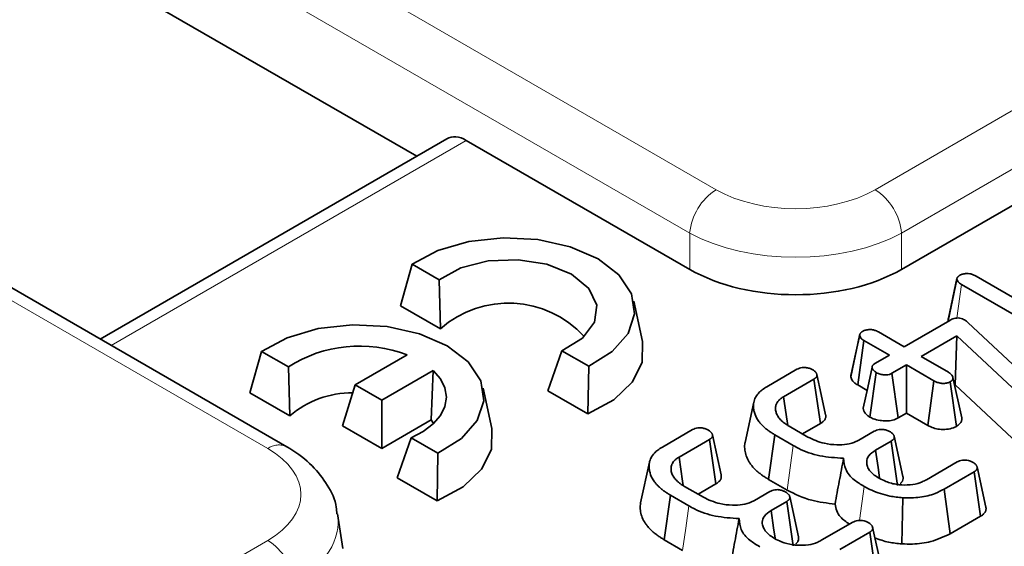
# Model space of a CAD drawing. Units: millimetres. Extents: x 8 to 903, y 1 to 632.
# Drawn here: x 879 to 883, y 596 to 598 of the extents above; entities that cross this region are included whole.
import ezdxf

# ---------------------------------------------------------------- set-up
doc = ezdxf.new("R2010")
doc.units = ezdxf.units.MM
doc.linetypes.add('PHANTOM', pattern=[12.7, 6.35, -1.27, 1.27, -1.27, 1.27, -1.27])

msp = doc.modelspace()

# ---------------------------------------------------------------- linework, layer by layer
at = {"color": 8, "linetype": 'PHANTOM', "lineweight": 18}
for p, q in [((844.0068, 619.2221), (881.8605, 597.3696)), ((881.7548, 597.1968), (843.9011, 619.0493)), ((880.0727, 596.3376), (842.219, 618.19)), ((882.4945, 597.3696), (885.9655, 599.3734)), ((886.0712, 599.2006), (882.6001, 597.1968)), ((880.8639, 597.5664), (879.4479, 596.749)), ((881.7548, 597.052), (881.7548, 597.1968)), ((882.6001, 597.1968), (882.6001, 597.052)), ((882.8203, 596.858), (882.8392, 596.9914)), ((882.4318, 596.051), (882.4505, 596.1869)), ((876.6017, 593.9678), (880.0727, 595.9716))]:
    msp.add_line(p, q, dxfattribs=at)
at = {"color": 7, "linetype": 'Continuous', "lineweight": 35}
for p, q in [((880.1477, 596.345), (842.294, 618.1975)), ((869.9623, 603.6821), (880.6661, 597.5029)), ((886.0913, 599.0675), (882.6001, 597.052)), ((880.7862, 597.5722), (879.404, 596.7743)), ((881.7548, 597.052), (880.8639, 597.5664)), ((880.6017, 596.9071), (880.6486, 597.0722)), ((880.6486, 597.0722), (880.7554, 597.0105)), ((880.7612, 596.8151), (880.7554, 597.0105)), ((882.7851, 596.8469), (882.8204, 597.0118)), ((882.8208, 597.0159), (882.7863, 596.857)), ((882.821, 597.0169), (882.821, 597.0168)), ((883.4818, 596.6204), (882.8392, 596.9914)), ((882.8973, 597.0249), (883.4552, 596.7029)), ((881.5668, 596.7647), (881.5318, 596.9255)), ((880.6017, 596.9071), (880.7612, 596.8151)), ((882.6098, 596.7436), (882.7918, 596.8487)), ((882.8504, 596.8507), (882.8581, 596.8452)), ((882.8581, 596.8452), (882.8648, 596.8394)), ((882.8648, 596.8394), (883.2469, 596.4817)), ((882.4333, 596.7934), (882.4333, 596.7932)), ((882.5081, 596.8023), (882.6098, 596.7436)), ((882.3972, 596.6239), (882.4325, 596.7884)), ((882.4248, 596.5912), (882.4499, 596.7688)), ((882.5516, 596.71), (882.4499, 596.7688)), ((882.8206, 596.787), (882.6776, 596.7045)), ((882.814, 596.5911), (882.8206, 596.787)), ((883.1696, 596.4604), (882.8206, 596.787)), ((880.0007, 596.5601), (880.0475, 596.7252)), ((880.0475, 596.7252), (880.1543, 596.6635)), ((881.1896, 596.5677), (881.2453, 596.7277)), ((881.2453, 596.7277), (881.3521, 596.666)), ((880.6277, 596.7111), (880.4206, 596.5915)), ((882.4938, 596.6767), (882.5516, 596.71)), ((882.6776, 596.7045), (882.7865, 596.6415)), ((880.1601, 596.4681), (880.1543, 596.6635)), ((880.5266, 596.5303), (880.7322, 596.6489)), ((880.7233, 596.4517), (880.7322, 596.6489)), ((881.3491, 596.4757), (881.3521, 596.666)), ((882.0625, 596.5842), (882.1827, 596.6536)), ((882.4734, 596.4629), (882.4988, 596.6404)), ((882.6194, 596.6709), (882.5616, 596.6375)), ((882.5859, 596.4595), (882.5616, 596.6375)), ((882.7284, 596.608), (882.6194, 596.6709)), ((882.6194, 596.4788), (882.6194, 596.6709)), ((882.2502, 596.6143), (882.1291, 596.5444)), ((882.2759, 596.4371), (882.2502, 596.6143)), ((882.704, 596.43), (882.7284, 596.608)), ((882.8188, 596.4261), (882.7938, 596.6038)), ((882.84, 596.4597), (882.8047, 596.6209)), ((880.0007, 596.5601), (880.1601, 596.4681)), ((880.3707, 596.4282), (880.4206, 596.5915)), ((880.4206, 596.5915), (880.5266, 596.5303)), ((880.9657, 596.4178), (880.9307, 596.5785)), ((881.1896, 596.5677), (881.3491, 596.4757)), ((882.4623, 596.5696), (882.4248, 596.5912)), ((882.814, 596.5911), (882.8115, 596.5897)), ((883.1407, 596.2854), (882.814, 596.5911)), ((880.5266, 596.3382), (880.5266, 596.5303)), ((882.0109, 596.5232), (881.9759, 596.3623)), ((882.6194, 596.4788), (882.5859, 596.4595)), ((882.704, 596.43), (882.6194, 596.4788)), ((880.5266, 596.3382), (880.7233, 596.4517)), ((880.7233, 596.4517), (880.7331, 596.437)), ((880.3707, 596.4282), (880.5266, 596.3382)), ((881.646, 596.3438), (881.7661, 596.4132)), ((882.1509, 596.427), (882.2259, 596.3836)), ((882.2759, 596.4371), (882.2046, 596.3959)), ((882.4298, 596.3713), (882.4908, 596.4065)), ((880.5886, 596.2208), (880.6442, 596.3807)), ((880.6442, 596.3807), (880.7511, 596.3191)), ((881.8336, 596.3738), (881.7126, 596.3039)), ((881.8594, 596.1966), (881.8336, 596.3738)), ((882.0697, 596.2146), (882.095, 596.3921)), ((882.1681, 596.3499), (882.095, 596.3921)), ((882.5582, 596.3671), (882.4964, 596.3315)), ((882.5839, 596.1899), (882.5582, 596.3671)), ((882.6052, 596.2257), (882.5702, 596.3865)), ((880.748, 596.1287), (880.7511, 596.3191)), ((881.5944, 596.2827), (881.5593, 596.1218)), ((882.6989, 596.2135), (882.8213, 596.2842)), ((882.8898, 596.2454), (882.7696, 596.176)), ((882.9151, 596.0679), (882.8898, 596.2454)), ((882.9358, 596.1037), (882.9008, 596.2642)), ((880.5886, 596.2208), (880.748, 596.1287)), ((882.1431, 596.1723), (882.0697, 596.2146)), ((881.7344, 596.1865), (881.8094, 596.1432)), ((881.8594, 596.1966), (881.7881, 596.1555)), ((882.0133, 596.1309), (882.0743, 596.1661)), ((882.7942, 595.9982), (882.7696, 596.176)), ((881.6532, 595.9741), (881.6785, 596.1516)), ((881.7516, 596.1094), (881.6785, 596.1516)), ((882.1416, 596.1267), (882.0799, 596.091)), ((882.1674, 595.9494), (882.1416, 596.1267)), ((882.1887, 595.9853), (882.1537, 596.146)), ((882.6012, 595.9575), (882.6052, 596.1411)), ((880.3717, 595.9396), (880.3509, 596.077)), ((882.9151, 596.0679), (882.7942, 595.9982)), ((882.2824, 595.9731), (882.4048, 596.0437)), ((882.5193, 595.8632), (882.4843, 596.0238)), ((881.7266, 595.9318), (881.6532, 595.9741)), ((882.4732, 596.0049), (882.3531, 595.9356)), ((882.4986, 595.8275), (882.4732, 596.0049))]:
    msp.add_line(p, q, dxfattribs=at)
at = {"color": 7, "linetype": 'Continuous', "lineweight": 35, "flags": 128}
for points in [[(881.3521, 596.666), (881.4463, 596.7249), (881.5089, 596.7964), (881.5351, 596.8751), (881.5227, 596.9549), (881.4728, 597.0297), (881.3892, 597.0936), (881.2784, 597.1419), (881.1489, 597.1707), (881.0107, 597.1778), (880.8743, 597.1627), (880.7505, 597.1266), (880.6486, 597.0722)], [(880.7554, 597.0105), (880.8421, 597.0579), (880.9514, 597.0856), (881.0705, 597.0906), (881.1856, 597.0721), (881.2832, 597.0324), (881.352, 596.9761), (881.3839, 596.9096), (881.3754, 596.8409), (881.3273, 596.7778), (881.2453, 596.7277)], [(880.7511, 596.3191), (880.8453, 596.3779), (880.9079, 596.4494), (880.934, 596.5281), (880.9217, 596.6079), (880.8718, 596.6827), (880.7882, 596.7467), (880.6774, 596.7949), (880.5479, 596.8237), (880.4096, 596.8308), (880.2733, 596.8158), (880.1494, 596.7796), (880.0475, 596.7252)], [(881.3491, 596.4757), (881.4522, 596.5321), (881.526, 596.6022), (881.5652, 596.6811), (881.5671, 596.7631), (881.5668, 596.7647)], [(882.4327, 596.7904), (882.4161, 596.714), (882.3989, 596.6347)], [(880.7322, 596.6489), (880.7611, 596.6155), (880.7788, 596.5795), (880.7846, 596.5422), (880.7785, 596.505), (880.7606, 596.469), (880.7316, 596.4356), (880.6923, 596.4058), (880.6442, 596.3807)], [(882.4823, 596.6623), (882.4647, 596.5808), (882.447, 596.4992)], [(882.2968, 596.4726), (882.2793, 596.5529), (882.2618, 596.6332)], [(882.1457, 596.4303), (882.1432, 596.4474), (882.1291, 596.5444)], [(880.748, 596.1287), (880.8512, 596.1852), (880.9249, 596.2553), (880.9642, 596.3341), (880.9661, 596.4161), (880.9657, 596.4178)], [(881.8803, 596.2322), (881.8628, 596.3124), (881.8453, 596.3927)], [(882.5121, 596.2208), (882.5062, 596.2623), (882.4964, 596.3315)], [(881.7291, 596.1898), (881.7267, 596.207), (881.7126, 596.3039)], [(882.0956, 595.9803), (882.0897, 596.0219), (882.0799, 596.091)]]:
    msp.add_lwpolyline(points, dxfattribs=at)
at = {"color": 8, "linetype": 'PHANTOM', "lineweight": 18, "flags": 128}
for points in [[(882.1431, 596.1723), (882.1556, 596.2611), (882.1681, 596.3499)], [(881.7266, 595.9318), (881.7391, 596.0206), (881.7516, 596.1094)]]:
    msp.add_lwpolyline(points, dxfattribs=at)
at = {"color": 8, "linetype": 'PHANTOM', "lineweight": 18}
for centre, radius, start, end in [((881.9867, 597.1737), 0.2331, 122.8009, 174.311), ((882.3682, 597.1737), 0.2331, 5.689, 57.1991), ((880.1163, 596.2795), 0.0726, 64.3959, 126.899), ((879.9464, 595.7757), 0.2331, 5.689, 57.1991)]:
    msp.add_arc(centre, radius, start, end, dxfattribs=at)
at = {"color": 7, "linetype": 'Continuous', "lineweight": 35}
for centre, radius, start, end in [((881.0318, 596.5089), 0.4087, 42.3009, 131.4789), ((880.438, 596.2191), 0.5272, 68.9169, 122.5533), ((880.4111, 596.1731), 0.3873, 90.0054, 130.3903)]:
    msp.add_arc(centre, radius, start, end, dxfattribs=at)
for centre, major_axis, ratio, start_param, end_param in [((880.8546, 597.4385), (-0.0641, 0.136), 0.625261, 5.549821, 6.335138), ((882.1775, 597.2998), (0.6, 0), 0.58169, 3.930789, 5.493989)]:
    msp.add_ellipse(centre, major_axis=major_axis, ratio=ratio, start_param=start_param, end_param=end_param, dxfattribs=at)
at = {"color": 8, "linetype": 'PHANTOM', "lineweight": 18}
for centre, major_axis, ratio, start_param, end_param in [((882.1775, 597.5554), (0.45, 0), 0.58169, 3.930789, 5.493989), ((882.1775, 597.4329), (0.6, 0), 0.554431, 3.930789, 5.493989), ((879.7509, 596.1546), (0.4534, 0), 0.572919, 5.501585, 7.064785), ((879.7509, 596.0321), (0.6022, 0.0225), 0.574552, 5.480162, 6.348719)]:
    msp.add_ellipse(centre, major_axis=major_axis, ratio=ratio, start_param=start_param, end_param=end_param, dxfattribs=at)
at = {"color": 7, "linetype": 'Continuous', "lineweight": 35}
for points, knots in [([(882.8204, 597.0118), (882.8205, 597.0124), (882.8205, 597.0135), (882.8206, 597.0151), (882.8209, 597.0167), (882.8215, 597.0184), (882.8224, 597.0199), (882.8235, 597.0215), (882.8248, 597.023), (882.8263, 597.0243), (882.8283, 597.0259), (882.8304, 597.0274), (882.832, 597.0284), (882.8325, 597.0288)], [0, 0, 0, 0, 0.086467, 0.172996, 0.260192, 0.348056, 0.434614, 0.521925, 0.611487, 0.701676, 0.776047, 0.925254, 1, 1, 1, 1]), ([(882.8325, 597.0288), (882.8364, 597.0306), (882.8441, 597.0341), (882.8585, 597.0357), (882.8727, 597.0348), (882.886, 597.0309), (882.8934, 597.027), (882.8973, 597.0249)], [0, 0, 0, 0, 0.199535, 0.401078, 0.585419, 0.782391, 1, 1, 1, 1]), ([(882.8392, 596.9914), (882.8362, 596.9932), (882.8306, 596.9966), (882.8237, 597.0035), (882.8217, 597.0087), (882.8204, 597.0118)], [0, 0, 0, 0, 0.3260724, 0.5933395, 1, 1, 1, 1]), ([(882.7851, 596.8469), (882.7852, 596.8477), (882.7852, 596.8492), (882.7852, 596.8516), (882.7855, 596.8539), (882.7858, 596.8557), (882.7862, 596.8567), (882.7863, 596.857)], [0, 0, 0, 0, 0.227416, 0.454841, 0.682754, 0.911297, 1, 1, 1, 1]), ([(882.7918, 596.8487), (882.7973, 596.8516), (882.8055, 596.8559), (882.8198, 596.8584), (882.8316, 596.858), (882.8422, 596.8551), (882.8478, 596.8521), (882.8504, 596.8507)], [0, 0, 0, 0, 0.32381, 0.489914, 0.657701, 0.840239, 1, 1, 1, 1]), ([(882.4325, 596.7884), (882.4325, 596.7889), (882.4326, 596.7899), (882.4327, 596.7913), (882.433, 596.7928), (882.4337, 596.7944), (882.4349, 596.7963), (882.4364, 596.7983), (882.4382, 596.8003), (882.44, 596.8018), (882.4419, 596.8031), (882.4435, 596.8041), (882.4447, 596.8049), (882.4451, 596.8051)], [0, 0, 0, 0, 0.077081, 0.154221, 0.232034, 0.310564, 0.427004, 0.54433, 0.664324, 0.785662, 0.839129, 0.946329, 1, 1, 1, 1]), ([(882.4451, 596.8051), (882.4491, 596.807), (882.4573, 596.8108), (882.4727, 596.8124), (882.4874, 596.8111), (882.499, 596.8071), (882.5052, 596.8038), (882.5081, 596.8023)], [0, 0, 0, 0, 0.218321, 0.439325, 0.641251, 0.836753, 1, 1, 1, 1]), ([(882.4499, 596.7688), (882.4471, 596.7705), (882.4419, 596.7737), (882.4358, 596.78), (882.4334, 596.7849), (882.4326, 596.788), (882.4325, 596.7884)], [0, 0, 0, 0, 0.3215062, 0.5790549, 0.9502171, 1, 1, 1, 1]), ([(882.4988, 596.6404), (882.4977, 596.6412), (882.4953, 596.6429), (882.492, 596.6455), (882.4889, 596.6482), (882.4867, 596.6507), (882.4852, 596.653), (882.4842, 596.655), (882.4833, 596.6569), (882.4826, 596.6593), (882.4822, 596.6617), (882.4824, 596.6638), (882.4828, 596.6655), (882.4834, 596.6671), (882.4843, 596.6686), (882.4855, 596.6701), (882.4871, 596.6718), (882.4898, 596.674), (882.4923, 596.6757), (882.4938, 596.6767)], [0, 0, 0, 0, 0.078795, 0.157663, 0.237338, 0.317851, 0.367396, 0.417149, 0.467534, 0.518131, 0.597744, 0.638063, 0.678963, 0.71878, 0.758969, 0.799716, 0.841159, 0.900418, 1, 1, 1, 1]), ([(882.1827, 596.6536), (882.1858, 596.6552), (882.192, 596.6584), (882.2032, 596.6609), (882.2107, 596.6611), (882.2141, 596.6611)], [0, 0, 0, 0, 0.353189, 0.710838, 1, 1, 1, 1]), ([(882.2141, 596.6611), (882.2189, 596.6604), (882.2285, 596.6591), (882.239, 596.6551), (882.2446, 596.6523), (882.2465, 596.6513)], [0, 0, 0, 0, 0.395054, 0.794658, 1, 1, 1, 1]), ([(882.2465, 596.6513), (882.2477, 596.6505), (882.25, 596.6489), (882.2533, 596.6465), (882.2562, 596.6438), (882.2583, 596.6411), (882.2599, 596.6386), (882.261, 596.6362), (882.2617, 596.6337), (882.2622, 596.6316), (882.2624, 596.6292), (882.2622, 596.627), (882.2613, 596.6244), (882.2601, 596.6224), (882.2584, 596.6205), (882.2567, 596.6189), (882.2545, 596.6172), (882.2522, 596.6157), (882.2507, 596.6147), (882.2502, 596.6143)], [0, 0, 0, 0, 0.074998, 0.150082, 0.226149, 0.30326, 0.362118, 0.42136, 0.48163, 0.542204, 0.580015, 0.656492, 0.69533, 0.771646, 0.810579, 0.850119, 0.906154, 0.962425, 1, 1, 1, 1]), ([(882.5616, 596.6375), (882.5583, 596.6359), (882.5517, 596.6328), (882.5377, 596.6312), (882.5224, 596.6323), (882.5085, 596.6355), (882.5015, 596.639), (882.4988, 596.6404)], [0, 0, 0, 0, 0.183519, 0.368495, 0.597893, 0.84448, 1, 1, 1, 1]), ([(882.7865, 596.6415), (882.79, 596.6393), (882.797, 596.6347), (882.8022, 596.6274), (882.804, 596.6227), (882.8047, 596.6209)], [0, 0, 0, 0, 0.383621, 0.771805, 1, 1, 1, 1]), ([(882.3972, 596.6239), (882.3972, 596.6246), (882.3973, 596.6267), (882.3975, 596.6295), (882.3981, 596.6324), (882.3987, 596.6339), (882.399, 596.6346)], [0, 0, 0, 0, 0.1951198, 0.5857569, 0.7818357, 1, 1, 1, 1]), ([(882.4248, 596.5912), (882.4208, 596.5937), (882.4096, 596.6007), (882.4001, 596.6122), (882.3979, 596.6211), (882.3972, 596.6239)], [0, 0, 0, 0, 0.273554, 0.772468, 1, 1, 1, 1]), ([(882.7938, 596.6038), (882.79, 596.6021), (882.7824, 596.5986), (882.7678, 596.597), (882.7525, 596.598), (882.7392, 596.6023), (882.7317, 596.6062), (882.7284, 596.608)], [0, 0, 0, 0, 0.195695, 0.392872, 0.586101, 0.815683, 1, 1, 1, 1]), ([(882.8047, 596.6209), (882.8046, 596.6188), (882.8045, 596.6146), (882.8008, 596.6085), (882.7961, 596.6053), (882.7938, 596.6038)], [0, 0, 0, 0, 0.335837, 0.67635, 1, 1, 1, 1]), ([(882.095, 596.3921), (882.0908, 596.3947), (882.0823, 596.3999), (882.0701, 596.408), (882.0588, 596.4166), (882.0485, 596.4258), (882.0391, 596.4354), (882.0316, 596.4446), (882.0213, 596.4595), (882.0137, 596.4766), (882.0091, 596.4977), (882.009, 596.513), (882.0114, 596.5265), (882.0146, 596.5359), (882.0205, 596.5472), (882.0281, 596.5576), (882.0372, 596.5664), (882.0474, 596.5747), (882.056, 596.5801), (882.0625, 596.5842)], [0, 0, 0, 0, 0.049965, 0.099947, 0.150631, 0.201553, 0.253216, 0.305127, 0.345211, 0.477701, 0.550275, 0.644272, 0.691821, 0.74003, 0.778734, 0.85707, 0.896843, 0.922488, 1, 1, 1, 1]), ([(882.1291, 596.5444), (882.1253, 596.5419), (882.1182, 596.5373), (882.1095, 596.5298), (882.1041, 596.5227), (882.1006, 596.516), (882.0985, 596.51), (882.0972, 596.5038), (882.0967, 596.4972), (882.0973, 596.49), (882.0989, 596.4824), (882.1017, 596.4749), (882.1055, 596.4675), (882.1104, 596.4604), (882.1161, 596.4536), (882.1227, 596.4469), (882.1307, 596.4402), (882.1403, 596.4336), (882.1473, 596.4292), (882.1509, 596.427)], [0, 0, 0, 0, 0.076214, 0.140607, 0.206281, 0.252484, 0.299478, 0.346834, 0.394885, 0.452514, 0.510547, 0.569834, 0.629564, 0.686907, 0.744575, 0.803221, 0.862227, 0.930994, 1, 1, 1, 1]), ([(882.4734, 596.4629), (882.4716, 596.4641), (882.4681, 596.4666), (882.4625, 596.4709), (882.458, 596.4751), (882.4538, 596.48), (882.4511, 596.4843), (882.449, 596.4888), (882.4479, 596.4923), (882.4471, 596.4958), (882.4471, 596.4981), (882.4471, 596.4992)], [0, 0, 0, 0, 0.119405, 0.238912, 0.400497, 0.482581, 0.649175, 0.738449, 0.82815, 0.919375, 1, 1, 1, 1]), ([(882.2968, 596.4726), (882.297, 596.4712), (882.2975, 596.4687), (882.2976, 596.4651), (882.2973, 596.4618), (882.2964, 596.4586), (882.2947, 596.4543), (882.2919, 596.4502), (882.2882, 596.4463), (882.2848, 596.4433), (882.2807, 596.4402), (882.2775, 596.4381), (882.2759, 596.4371)], [0, 0, 0, 0, 0.109328, 0.192587, 0.276863, 0.36169, 0.447735, 0.615449, 0.700701, 0.78718, 0.893397, 1, 1, 1, 1]), ([(882.5859, 596.4595), (882.5789, 596.4562), (882.565, 596.4499), (882.5388, 596.4472), (882.5123, 596.4491), (882.4896, 596.4546), (882.4778, 596.4606), (882.4734, 596.4629)], [0, 0, 0, 0, 0.214204, 0.421877, 0.620779, 0.856608, 1, 1, 1, 1]), ([(882.84, 596.4597), (882.8399, 596.4556), (882.8397, 596.4473), (882.8325, 596.4354), (882.8233, 596.4291), (882.8188, 596.4261)], [0, 0, 0, 0, 0.335431, 0.674803, 1, 1, 1, 1]), ([(881.7661, 596.4132), (881.7692, 596.4147), (881.7755, 596.4179), (881.7867, 596.4205), (881.7942, 596.4206), (881.7976, 596.4207)], [0, 0, 0, 0, 0.353189, 0.710838, 1, 1, 1, 1]), ([(881.7976, 596.4207), (881.8024, 596.42), (881.8119, 596.4186), (881.8225, 596.4147), (881.8281, 596.4118), (881.83, 596.4109)], [0, 0, 0, 0, 0.395054, 0.794658, 1, 1, 1, 1]), ([(881.83, 596.4109), (881.8312, 596.4101), (881.8335, 596.4085), (881.8367, 596.406), (881.8397, 596.4033), (881.8418, 596.4007), (881.8434, 596.3981), (881.8444, 596.3957), (881.8452, 596.3933), (881.8457, 596.3911), (881.8458, 596.3887), (881.8456, 596.3866), (881.8448, 596.384), (881.8436, 596.382), (881.8419, 596.3801), (881.8402, 596.3785), (881.838, 596.3768), (881.8357, 596.3752), (881.8342, 596.3742), (881.8336, 596.3738)], [0, 0, 0, 0, 0.074998, 0.150082, 0.226149, 0.30326, 0.362118, 0.42136, 0.48163, 0.542204, 0.580015, 0.656492, 0.69533, 0.771646, 0.810579, 0.850119, 0.906154, 0.962425, 1, 1, 1, 1]), ([(882.4908, 596.4065), (882.4938, 596.408), (882.4999, 596.4111), (882.511, 596.414), (882.5188, 596.4141), (882.5226, 596.4142)], [0, 0, 0, 0, 0.339076, 0.681481, 1, 1, 1, 1]), ([(882.5226, 596.4142), (882.5273, 596.4136), (882.5366, 596.4123), (882.5473, 596.4084), (882.553, 596.4056), (882.5551, 596.4045)], [0, 0, 0, 0, 0.385455, 0.775533, 1, 1, 1, 1]), ([(882.5551, 596.4045), (882.5563, 596.4037), (882.5585, 596.4021), (882.5617, 596.3996), (882.5646, 596.3969), (882.5668, 596.3943), (882.5683, 596.3918), (882.5693, 596.3896), (882.5701, 596.3872), (882.5705, 596.3851), (882.5707, 596.3832), (882.5706, 596.3815), (882.5703, 596.3797), (882.5696, 596.3775), (882.5682, 596.3753), (882.5663, 596.3732), (882.5643, 596.3714), (882.5616, 596.3693), (882.5593, 596.3679), (882.5582, 596.3671)], [0, 0, 0, 0, 0.074647, 0.149368, 0.224936, 0.301402, 0.35649, 0.411912, 0.468312, 0.525031, 0.565812, 0.606998, 0.64841, 0.690342, 0.772685, 0.814734, 0.857483, 0.928577, 1, 1, 1, 1]), ([(882.8188, 596.4261), (882.8106, 596.4224), (882.7947, 596.4154), (882.7653, 596.4128), (882.7386, 596.4157), (882.7185, 596.4224), (882.7081, 596.4278), (882.704, 596.43)], [0, 0, 0, 0, 0.238762, 0.464954, 0.671897, 0.868627, 1, 1, 1, 1]), ([(882.0697, 596.2146), (882.0649, 596.2175), (882.0553, 596.2234), (882.0416, 596.2326), (882.0288, 596.2425), (882.0172, 596.2529), (882.0067, 596.2639), (881.9979, 596.2749), (881.9881, 596.2896), (881.9794, 596.3084), (881.9747, 596.3279), (881.9738, 596.3434), (881.9741, 596.3537), (881.9757, 596.3598), (881.9764, 596.3622)], [0, 0, 0, 0, 0.074417, 0.148862, 0.224442, 0.300383, 0.377465, 0.454926, 0.524805, 0.666818, 0.812259, 0.885895, 0.954171, 1, 1, 1, 1]), ([(882.2259, 596.3836), (882.2468, 596.3739), (882.2811, 596.3579), (882.3383, 596.3514), (882.3824, 596.3535), (882.4123, 596.3618), (882.426, 596.3692), (882.4298, 596.3713)], [0, 0, 0, 0, 0.3494015, 0.5746396, 0.7517855, 0.9301809, 1, 1, 1, 1]), ([(880.3477, 596.0768), (880.3473, 596.0857), (880.3455, 596.1264), (880.3118, 596.1939), (880.2504, 596.2737), (880.1894, 596.3205), (880.1518, 596.3426), (880.1477, 596.345)], [0, 0, 0, 0, 0.07881, 0.359603, 0.643649, 0.960656, 1, 1, 1, 1]), ([(881.6785, 596.1516), (881.6743, 596.1542), (881.6658, 596.1594), (881.6536, 596.1675), (881.6423, 596.1762), (881.632, 596.1853), (881.6226, 596.1949), (881.615, 596.2042), (881.6048, 596.2191), (881.5972, 596.2361), (881.5926, 596.2573), (881.5924, 596.2726), (881.5949, 596.2861), (881.5981, 596.2955), (881.604, 596.3068), (881.6116, 596.3171), (881.6207, 596.3259), (881.6309, 596.3343), (881.6395, 596.3397), (881.646, 596.3438)], [0, 0, 0, 0, 0.049965, 0.099947, 0.150631, 0.201553, 0.253216, 0.305127, 0.345211, 0.477701, 0.550275, 0.644272, 0.691821, 0.74003, 0.778734, 0.85707, 0.896843, 0.922488, 1, 1, 1, 1]), ([(882.3688, 596.2987), (882.3367, 596.3009), (882.2722, 596.3052), (882.2055, 596.3281), (882.1755, 596.3456), (882.1681, 596.3499)], [0, 0, 0, 0, 0.429299, 0.860266, 1, 1, 1, 1]), ([(882.4964, 596.3315), (882.4862, 596.3243), (882.4668, 596.3106), (882.4598, 596.2891), (882.461, 596.2773), (882.4614, 596.2737)], [0, 0, 0, 0, 0.436566, 0.827551, 1, 1, 1, 1]), ([(881.7126, 596.3039), (881.7088, 596.3014), (881.7017, 596.2968), (881.693, 596.2893), (881.6876, 596.2822), (881.6841, 596.2756), (881.6819, 596.2696), (881.6807, 596.2634), (881.6802, 596.2567), (881.6808, 596.2496), (881.6824, 596.242), (881.6851, 596.2344), (881.689, 596.227), (881.6939, 596.2199), (881.6996, 596.2131), (881.7062, 596.2065), (881.7142, 596.1997), (881.7237, 596.1931), (881.7308, 596.1887), (881.7344, 596.1865)], [0, 0, 0, 0, 0.076214, 0.140607, 0.206281, 0.252484, 0.299478, 0.346834, 0.394885, 0.452514, 0.510547, 0.569834, 0.629564, 0.686907, 0.744575, 0.803221, 0.862227, 0.930994, 1, 1, 1, 1]), ([(882.3345, 596.1161), (882.34, 596.1465), (882.3512, 596.2072), (882.3629, 596.2682), (882.3688, 596.2987)], [0, 0, 0, 0, 0.49997, 1, 1, 1, 1]), ([(882.4505, 596.1869), (882.4368, 596.1951), (882.404, 596.2146), (882.3725, 596.2537), (882.37, 596.2841), (882.3688, 596.2987)], [0, 0, 0, 0, 0.273649, 0.65117, 1, 1, 1, 1]), ([(882.8213, 596.2842), (882.8244, 596.2858), (882.8306, 596.2889), (882.842, 596.2916), (882.85, 596.2917), (882.8537, 596.2917)], [0, 0, 0, 0, 0.341607, 0.68671, 1, 1, 1, 1]), ([(882.8537, 596.2917), (882.8581, 596.2912), (882.8656, 596.2904), (882.8766, 596.2871), (882.8824, 596.284), (882.8858, 596.2823)], [0, 0, 0, 0, 0.359627, 0.624754, 1, 1, 1, 1]), ([(882.8858, 596.2823), (882.887, 596.2814), (882.8894, 596.2798), (882.8928, 596.2772), (882.8957, 596.2744), (882.8978, 596.2716), (882.8992, 596.269), (882.9002, 596.2666), (882.9009, 596.2642), (882.9013, 596.262), (882.9014, 596.26), (882.9012, 596.2583), (882.9007, 596.2565), (882.8997, 596.2543), (882.8983, 596.2521), (882.8964, 596.2501), (882.8946, 596.2485), (882.8923, 596.247), (882.8906, 596.2459), (882.8898, 596.2454)], [0, 0, 0, 0, 0.078318, 0.156741, 0.236376, 0.317307, 0.37661, 0.436276, 0.496845, 0.55767, 0.599113, 0.641147, 0.683541, 0.72658, 0.809998, 0.85238, 0.895533, 0.947675, 1, 1, 1, 1]), ([(882.4614, 596.2737), (882.4632, 596.2682), (882.468, 596.2533), (882.4858, 596.2347), (882.5036, 596.2236), (882.5102, 596.2195)], [0, 0, 0, 0, 0.269784, 0.731692, 1, 1, 1, 1]), ([(881.8803, 596.2322), (881.8805, 596.2307), (881.881, 596.2283), (881.8811, 596.2247), (881.8807, 596.2214), (881.8799, 596.2181), (881.8782, 596.2138), (881.8754, 596.2097), (881.8717, 596.2058), (881.8683, 596.2028), (881.8642, 596.1997), (881.861, 596.1977), (881.8594, 596.1966)], [0, 0, 0, 0, 0.109328, 0.192587, 0.276863, 0.36169, 0.447735, 0.615449, 0.700701, 0.78718, 0.893397, 1, 1, 1, 1]), ([(882.5102, 596.2195), (882.5188, 596.215), (882.5401, 596.2038), (882.5723, 596.1951), (882.5947, 596.1929), (882.6002, 596.1924)], [0, 0, 0, 0, 0.33876, 0.837029, 1, 1, 1, 1]), ([(882.6052, 596.2257), (882.6054, 596.2245), (882.6059, 596.2218), (882.6059, 596.2159), (882.6044, 596.2102), (882.6014, 596.205), (882.599, 596.202), (882.5968, 596.1996), (882.5952, 596.1982), (882.5947, 596.1978)], [0, 0, 0, 0, 0.132553, 0.270234, 0.60559, 0.720294, 0.83149, 0.943479, 1, 1, 1, 1]), ([(882.6002, 596.1924), (882.6153, 596.1922), (882.6444, 596.192), (882.6777, 596.2022), (882.6934, 596.2106), (882.6989, 596.2135)], [0, 0, 0, 0, 0.409869, 0.792882, 1, 1, 1, 1]), ([(882.0743, 596.1661), (882.0773, 596.1676), (882.0833, 596.1707), (882.0944, 596.1735), (882.1023, 596.1737), (882.1061, 596.1738)], [0, 0, 0, 0, 0.339076, 0.681481, 1, 1, 1, 1]), ([(882.1061, 596.1738), (882.1107, 596.1731), (882.1201, 596.1718), (882.1308, 596.168), (882.1365, 596.1651), (882.1386, 596.1641)], [0, 0, 0, 0, 0.385455, 0.775533, 1, 1, 1, 1]), ([(882.3345, 596.1161), (882.3026, 596.1199), (882.2303, 596.1285), (882.1743, 596.1566), (882.1431, 596.1723)], [0, 0, 0, 0, 0.441163, 1, 1, 1, 1]), ([(882.6052, 596.1411), (882.5875, 596.143), (882.543, 596.148), (882.4906, 596.1655), (882.4606, 596.1815), (882.4505, 596.1869)], [0, 0, 0, 0, 0.304965, 0.767797, 1, 1, 1, 1]), ([(882.7696, 596.176), (882.758, 596.17), (882.7301, 596.1554), (882.6732, 596.1405), (882.6281, 596.1409), (882.6052, 596.1411)], [0, 0, 0, 0, 0.2593824, 0.6235507, 1, 1, 1, 1]), ([(881.8094, 596.1432), (881.8303, 596.1334), (881.8646, 596.1174), (881.9217, 596.111), (881.9659, 596.113), (881.9958, 596.1214), (882.0094, 596.1288), (882.0133, 596.1309)], [0, 0, 0, 0, 0.349402, 0.57464, 0.751786, 0.930181, 1, 1, 1, 1]), ([(882.1386, 596.1641), (882.1397, 596.1632), (882.142, 596.1616), (882.1452, 596.1591), (882.1481, 596.1564), (882.1503, 596.1538), (882.1518, 596.1514), (882.1528, 596.1491), (882.1536, 596.1468), (882.154, 596.1447), (882.1541, 596.1427), (882.1541, 596.141), (882.1538, 596.1393), (882.153, 596.137), (882.1517, 596.1348), (882.1498, 596.1328), (882.1478, 596.1309), (882.145, 596.1289), (882.1428, 596.1274), (882.1416, 596.1267)], [0, 0, 0, 0, 0.074647, 0.149368, 0.224936, 0.301402, 0.35649, 0.411912, 0.468312, 0.525031, 0.565812, 0.606998, 0.64841, 0.690342, 0.772685, 0.814734, 0.857483, 0.928577, 1, 1, 1, 1]), ([(881.6532, 595.9741), (881.6484, 595.9771), (881.6388, 595.9829), (881.625, 595.9922), (881.6123, 596.002), (881.6007, 596.0125), (881.5902, 596.0234), (881.5814, 596.0345), (881.5716, 596.0492), (881.5629, 596.0679), (881.5581, 596.0874), (881.5573, 596.103), (881.5575, 596.1132), (881.5592, 596.1193), (881.5599, 596.1218)], [0, 0, 0, 0, 0.074417, 0.148862, 0.224442, 0.300383, 0.377465, 0.454926, 0.524805, 0.666818, 0.812259, 0.885895, 0.954171, 1, 1, 1, 1]), ([(881.9523, 596.0582), (881.9201, 596.0604), (881.8557, 596.0648), (881.7889, 596.0876), (881.759, 596.1052), (881.7516, 596.1094)], [0, 0, 0, 0, 0.429299, 0.860266, 1, 1, 1, 1]), ([(882.0799, 596.091), (882.0697, 596.0838), (882.0503, 596.0702), (882.0432, 596.0487), (882.0445, 596.0369), (882.0449, 596.0333)], [0, 0, 0, 0, 0.436566, 0.827551, 1, 1, 1, 1]), ([(882.3919, 596.0363), (882.3785, 596.0455), (882.3453, 596.0684), (882.3385, 596.0983), (882.3345, 596.1161)], [0, 0, 0, 0, 0.403877, 1, 1, 1, 1]), ([(882.9357, 596.1036), (882.9358, 596.1033), (882.9365, 596.1009), (882.9368, 596.0973), (882.9363, 596.0929), (882.9354, 596.0895), (882.934, 596.0861), (882.9322, 596.0829), (882.9299, 596.0797), (882.9271, 596.0767), (882.9239, 596.0738), (882.9199, 596.0709), (882.9168, 596.069), (882.9151, 596.0679)], [0, 0, 0, 0, 0.024565, 0.190109, 0.276137, 0.363437, 0.451391, 0.540607, 0.626631, 0.713276, 0.801962, 0.891322, 1, 1, 1, 1]), ([(881.9179, 595.8757), (881.9235, 595.906), (881.9347, 595.9667), (881.9464, 596.0277), (881.9523, 596.0582)], [0, 0, 0, 0, 0.49997, 1, 1, 1, 1]), ([(882.034, 595.9464), (882.0203, 595.9546), (881.9875, 595.9742), (881.956, 596.0133), (881.9535, 596.0436), (881.9523, 596.0582)], [0, 0, 0, 0, 0.273649, 0.65117, 1, 1, 1, 1]), ([(882.4048, 596.0437), (882.4079, 596.0453), (882.4141, 596.0485), (882.4255, 596.0511), (882.4335, 596.0512), (882.4372, 596.0513)], [0, 0, 0, 0, 0.341607, 0.68671, 1, 1, 1, 1]), ([(882.4372, 596.0513), (882.4416, 596.0508), (882.4491, 596.0499), (882.46, 596.0466), (882.4659, 596.0436), (882.4693, 596.0418)], [0, 0, 0, 0, 0.359627, 0.624754, 1, 1, 1, 1]), ([(882.0449, 596.0333), (882.0467, 596.0278), (882.0515, 596.0128), (882.0693, 595.9942), (882.0871, 595.9832), (882.0937, 595.9791)], [0, 0, 0, 0, 0.269784, 0.731692, 1, 1, 1, 1]), ([(882.4693, 596.0418), (882.4705, 596.041), (882.4729, 596.0393), (882.4762, 596.0368), (882.4792, 596.034), (882.4813, 596.0312), (882.4827, 596.0286), (882.4837, 596.0262), (882.4844, 596.0237), (882.4848, 596.0215), (882.4849, 596.0195), (882.4847, 596.0178), (882.4842, 596.0161), (882.4832, 596.0138), (882.4818, 596.0117), (882.4799, 596.0096), (882.478, 596.0081), (882.4758, 596.0065), (882.4741, 596.0055), (882.4732, 596.0049)], [0, 0, 0, 0, 0.078318, 0.156741, 0.236376, 0.317307, 0.37661, 0.436276, 0.496845, 0.55767, 0.599113, 0.641147, 0.683541, 0.72658, 0.809998, 0.85238, 0.895533, 0.947675, 1, 1, 1, 1]), ([(882.0937, 595.9791), (882.1023, 595.9745), (882.1236, 595.9633), (882.1558, 595.9547), (882.1782, 595.9525), (882.1837, 595.9519)], [0, 0, 0, 0, 0.33876, 0.837029, 1, 1, 1, 1]), ([(882.1887, 595.9853), (882.1889, 595.984), (882.1894, 595.9814), (882.1894, 595.9755), (882.1879, 595.9698), (882.1849, 595.9646), (882.1825, 595.9616), (882.1803, 595.9592), (882.1787, 595.9578), (882.1782, 595.9573)], [0, 0, 0, 0, 0.132553, 0.270234, 0.60559, 0.720294, 0.83149, 0.943479, 1, 1, 1, 1]), ([(882.1837, 595.9519), (882.1988, 595.9518), (882.2279, 595.9515), (882.2612, 595.9618), (882.2769, 595.9701), (882.2824, 595.9731)], [0, 0, 0, 0, 0.409869, 0.792882, 1, 1, 1, 1]), ([(882.6012, 595.9575), (882.5833, 595.9592), (882.5448, 595.9628), (882.5115, 595.9746), (882.4937, 595.9809)], [0, 0, 0, 0, 0.464519, 1, 1, 1, 1]), ([(882.7942, 595.9982), (882.7696, 595.9864), (882.7254, 595.9653), (882.6542, 595.9558), (882.6152, 595.9571), (882.6012, 595.9575)], [0, 0, 0, 0, 0.447239, 0.801154, 1, 1, 1, 1])]:
    msp.add_open_spline(points, degree=3, knots=knots, dxfattribs=at)

doc.saveas('drawing.dxf')
